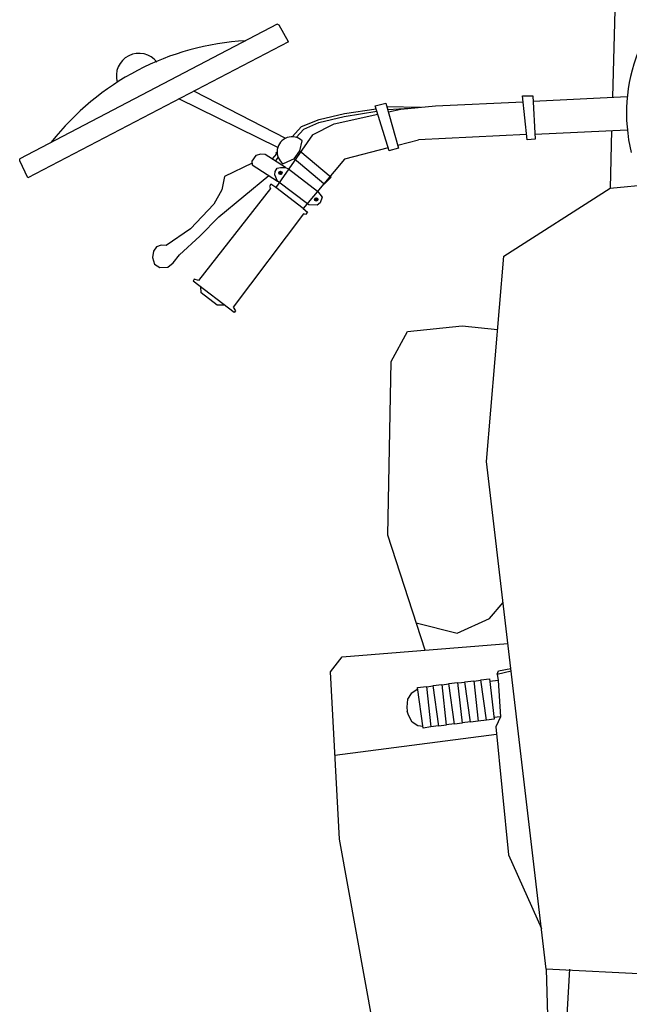
# Model space of a CAD drawing. Units: millimetres. Extents: x -2149 to 47640, y 4768 to 39972.
# Drawn here: x 17430 to 17473, y 21146 to 21216 of the extents above; entities that cross this region are included whole.
import ezdxf

# ---------------------------------------------------------------- set-up
doc = ezdxf.new("R2010")
doc.units = ezdxf.units.MM
doc.layers.add('Mobiliario Urb', color=30, linetype='Continuous')

msp = doc.modelspace()

# ---------------------------------------------------------------- linework, layer by layer
at = {"layer": 'Mobiliario Urb'}
for p, q in [((17472.184, 21226.445), (17471.739, 21210.486)), ((17447.914, 21215.68), (17429.626, 21206.125)), ((17448.717, 21214.438), (17430.187, 21204.757)), ((17442.01, 21210.934), (17448.496, 21207.572)), ((17465.352, 21210.582), (17466.078, 21210.599)), ((17465.679, 21207.475), (17465.352, 21210.582)), ((17466.078, 21210.599), (17466.253, 21207.521)), ((17466.1, 21210.211), (17472.789, 21210.537)), ((17447.954, 21206.93), (17440.929, 21210.369)), ((17454.878, 21209.885), (17455.643, 21210.059)), ((17455.863, 21206.681), (17454.878, 21209.885)), ((17455.643, 21210.059), (17456.544, 21206.868)), ((17455.706, 21209.838), (17458.105, 21209.778)), ((17455.77, 21209.61), (17457.338, 21209.71)), ((17456.701, 21209.654), (17459.176, 21209.873)), ((17459.176, 21209.873), (17465.394, 21210.176)), ((17450.878, 21208.687), (17452.684, 21209.121)), ((17450.886, 21208.915), (17452.707, 21209.341)), ((17451.959, 21208.604), (17455.061, 21209.291)), ((17452.684, 21209.121), (17454.997, 21209.5)), ((17452.707, 21209.341), (17454.945, 21209.667)), ((17455.813, 21209.457), (17456.701, 21209.654)), ((17448.974, 21207.671), (17449.651, 21208.403)), ((17449.651, 21208.403), (17450.886, 21208.915)), ((17449.817, 21208.215), (17450.878, 21208.687)), ((17450.43, 21207.83), (17451.959, 21208.604)), ((17450.43, 21207.83), (17447.806, 21204.071)), ((17449.266, 21207.641), (17449.817, 21208.215)), ((17465.641, 21207.832), (17457.95, 21207.457)), ((17466.234, 21207.861), (17472.795, 21208.18)), ((17471.677, 21208.125), (17471.569, 21204.04)), ((17449.532, 21206.674), (17449.692, 21207.399)), ((17455.798, 21206.894), (17452.705, 21206.084)), ((17456.486, 21207.074), (17457.95, 21207.457)), ((17466.253, 21207.521), (17465.679, 21207.475)), ((17446.391, 21206.342), (17446.114, 21205.952)), ((17446.752, 21206.447), (17446.391, 21206.342)), ((17447.07, 21206.418), (17446.752, 21206.447)), ((17448.51, 21205.496), (17447.07, 21206.418)), ((17447.858, 21206.464), (17447.562, 21206.104)), ((17447.79, 21205.957), (17447.99, 21206.213)), ((17447.908, 21206.597), (17447.826, 21206.505)), ((17447.826, 21206.505), (17447.858, 21206.464)), ((17447.928, 21206.417), (17447.858, 21206.464)), ((17449.124, 21206.103), (17449.532, 21206.674)), ((17449.532, 21206.674), (17451.739, 21204.82)), ((17456.544, 21206.868), (17455.859, 21206.69)), ((17446.125, 21205.816), (17444.178, 21204.864)), ((17446.114, 21205.952), (17446.137, 21205.681)), ((17446.137, 21205.681), (17447.929, 21204.523)), ((17447.903, 21205.443), (17448.145, 21205.501)), ((17448.145, 21205.501), (17448.51, 21205.496)), ((17449.124, 21206.103), (17448.34, 21205.768)), ((17448.51, 21205.496), (17448.729, 21205.394)), ((17451.228, 21204.331), (17449.124, 21206.103)), ((17452.705, 21206.084), (17449.751, 21202.578)), ((17443.768, 21201.997), (17447.316, 21204.919)), ((17444.178, 21204.864), (17443.979, 21203.91)), ((17447.749, 21204.982), (17447.765, 21205.211)), ((17447.929, 21204.523), (17447.749, 21204.982)), ((17447.765, 21205.211), (17447.903, 21205.443)), ((17448.049, 21205.076), (17448.118, 21205.117)), ((17448.068, 21205.043), (17448.049, 21205.076)), ((17448.137, 21205.085), (17448.068, 21205.043)), ((17448.079, 21205.183), (17448.108, 21205.201)), ((17448.118, 21205.117), (17448.079, 21205.183)), ((17448.108, 21205.201), (17448.147, 21205.136)), ((17448.186, 21205.003), (17448.137, 21205.085)), ((17448.147, 21205.136), (17448.2, 21205.167)), ((17448.217, 21205.138), (17448.167, 21205.108)), ((17448.167, 21205.108), (17448.215, 21205.027)), ((17448.215, 21205.027), (17448.186, 21205.003)), ((17448.2, 21205.167), (17448.217, 21205.138)), ((17448.729, 21205.394), (17450.787, 21203.807)), ((17451.739, 21204.82), (17451.255, 21204.303)), ((17447.474, 21204.317), (17447.362, 21204.136)), ((17447.362, 21204.136), (17447.442, 21204)), ((17447.806, 21204.071), (17447.474, 21204.317)), ((17450.166, 21202.847), (17447.929, 21204.523)), ((17451.255, 21204.303), (17451.228, 21204.331)), ((17471.569, 21204.04), (17475.267, 21204.378)), ((17447.442, 21204), (17442.317, 21197.461)), ((17443.979, 21203.91), (17443.415, 21202.885)), ((17449.751, 21202.578), (17447.806, 21204.071)), ((17450.787, 21203.807), (17451.102, 21203.387)), ((17451.102, 21203.387), (17450.97, 21202.987)), ((17464.026, 21199.201), (17471.569, 21204.04)), ((17443.415, 21202.885), (17441.759, 21201.132)), ((17450.75, 21202.816), (17450.166, 21202.847)), ((17450.613, 21203.21), (17450.615, 21203.244)), ((17450.674, 21203.207), (17450.613, 21203.21)), ((17450.615, 21203.244), (17450.674, 21203.241)), ((17450.67, 21203.131), (17450.674, 21203.207)), ((17450.705, 21203.13), (17450.67, 21203.131)), ((17450.674, 21203.241), (17450.678, 21203.335)), ((17450.678, 21203.335), (17450.715, 21203.339)), ((17450.709, 21203.206), (17450.705, 21203.13)), ((17450.789, 21203.202), (17450.709, 21203.206)), ((17450.715, 21203.339), (17450.711, 21203.244)), ((17450.711, 21203.244), (17450.791, 21203.24)), ((17450.97, 21202.987), (17450.75, 21202.816)), ((17450.791, 21203.24), (17450.789, 21203.202)), ((17442.407, 21200.627), (17443.768, 21201.997)), ((17449.776, 21202.208), (17444.781, 21195.569)), ((17449.751, 21202.578), (17450.073, 21202.321)), ((17449.928, 21202.165), (17449.776, 21202.208)), ((17450.073, 21202.321), (17449.928, 21202.165)), ((17441.759, 21201.132), (17440.035, 21199.966)), ((17440.96, 21199.3), (17442.407, 21200.627)), ((17439.68, 21199.968), (17439.339, 21199.854)), ((17440.035, 21199.966), (17439.68, 21199.968)), ((17439.113, 21199.554), (17439.048, 21199.094)), ((17439.339, 21199.854), (17439.113, 21199.554)), ((17440.532, 21198.716), (17440.96, 21199.3)), ((17462.784, 21184.613), (17464.026, 21199.201)), ((17439.048, 21199.094), (17439.188, 21198.617)), ((17439.188, 21198.617), (17439.585, 21198.382)), ((17440.135, 21198.407), (17440.532, 21198.716)), ((17439.585, 21198.382), (17440.135, 21198.407)), ((17442.025, 21197.568), (17441.94, 21197.428)), ((17444.847, 21195.196), (17441.94, 21197.428)), ((17442.317, 21197.461), (17442.025, 21197.568)), ((17442.505, 21196.591), (17442.481, 21197.012)), ((17443.642, 21195.725), (17442.505, 21196.591)), ((17444.17, 21195.715), (17443.642, 21195.725)), ((17444.781, 21195.569), (17444.96, 21195.314)), ((17444.96, 21195.314), (17444.847, 21195.196)), ((17456.022, 21191.721), (17457.177, 21193.848)), ((17457.177, 21193.848), (17461.051, 21194.248)), ((17461.051, 21194.248), (17463.581, 21193.975)), ((17455.775, 21179.364), (17456.022, 21191.721)), ((17467.036, 21148.53), (17462.784, 21184.613)), ((17458.422, 21171.199), (17455.775, 21179.364)), ((17462.994, 21173.446), (17463.965, 21174.586)), ((17460.706, 21172.397), (17462.994, 21173.446)), ((17457.793, 21173.139), (17460.706, 21172.397)), ((17452.535, 21170.724), (17464.309, 21171.674)), ((17451.695, 21169.654), (17452.535, 21170.724)), ((17463.644, 21169.734), (17464.519, 21169.884)), ((17452.344, 21157.752), (17451.695, 21169.654)), ((17462.381, 21169.09), (17463.006, 21169.161)), ((17462.784, 21166.215), (17462.381, 21169.09)), ((17463.006, 21169.161), (17463.326, 21166.287)), ((17463.551, 21169.484), (17463.644, 21169.734)), ((17463.551, 21169.484), (17464.539, 21169.715)), ((17463.551, 21169.484), (17463.613, 21169.031)), ((17457.904, 21168.422), (17457.424, 21168.107)), ((17457.888, 21168.537), (17458.514, 21168.608)), ((17458.292, 21165.662), (17457.888, 21168.537)), ((17458.514, 21168.608), (17458.833, 21165.734)), ((17458.993, 21168.627), (17458.517, 21168.573)), ((17458.987, 21168.672), (17459.612, 21168.743)), ((17459.39, 21165.797), (17458.987, 21168.672)), ((17459.612, 21168.743), (17459.932, 21165.869)), ((17460.115, 21168.772), (17459.616, 21168.707)), ((17460.109, 21168.82), (17460.734, 21168.891)), ((17460.512, 21165.945), (17460.109, 21168.82)), ((17460.734, 21168.891), (17461.054, 21166.017)), ((17461.265, 21168.897), (17460.74, 21168.844)), ((17461.258, 21168.943), (17461.884, 21169.014)), ((17461.662, 21166.068), (17461.258, 21168.943)), ((17461.884, 21169.014), (17462.204, 21166.14)), ((17462.387, 21169.046), (17461.888, 21168.975)), ((17463.613, 21169.031), (17463.029, 21168.96)), ((17463.613, 21169.031), (17463.788, 21166.458)), ((17457.167, 21167.705), (17457.124, 21167.154)), ((17457.424, 21168.107), (17457.167, 21167.705)), ((17457.124, 21167.154), (17457.157, 21166.858)), ((17457.246, 21166.573), (17457.157, 21166.858)), ((17457.506, 21166.085), (17457.246, 21166.573)), ((17463.326, 21166.287), (17462.784, 21166.215)), ((17463.788, 21166.458), (17463.311, 21166.417)), ((17463.788, 21166.458), (17463.452, 21165.739)), ((17457.903, 21165.821), (17457.506, 21166.085)), ((17458.278, 21165.758), (17457.903, 21165.821)), ((17458.833, 21165.734), (17458.292, 21165.662)), ((17458.829, 21165.774), (17459.385, 21165.833)), ((17459.932, 21165.869), (17459.39, 21165.797)), ((17459.927, 21165.907), (17460.508, 21165.976)), ((17461.054, 21166.017), (17460.512, 21165.945)), ((17461.05, 21166.048), (17461.654, 21166.124)), ((17462.204, 21166.14), (17461.662, 21166.068)), ((17462.199, 21166.18), (17462.779, 21166.252)), ((17463.452, 21165.739), (17464.352, 21156.651)), ((17463.505, 21165.209), (17452.02, 21163.703)), ((17455.342, 21141.203), (17452.344, 21157.752)), ((17464.352, 21156.651), (17466.697, 21151.406)), ((17468.685, 21148.526), (17466.815, 21115.504)), ((17467.036, 21148.53), (17467.685, 21125.886)), ((17496.814, 21147.028), (17467.036, 21148.53))]:
    msp.add_line(p, q, dxfattribs=at)
for points in [[(17448.717, 21214.438), (17448.044, 21215.603), (17447.914, 21215.68)], [(17430.187, 21204.757), (17429.615, 21205.974), (17429.626, 21206.125)]]:
    msp.add_lwpolyline(points, dxfattribs=at)
for centre in [(17448.147, 21205.11), (17450.689, 21203.229)]:
    msp.add_circle(centre, 0.118, dxfattribs=at)
for centre, radius, start, end in [((17484.352, 21209.391), 11.62, 339.75495, 194.07093), ((17446.743, 21195.642), 18.9, 93.23335, 141.93582), ((17438.09, 21211.999), 1.611, 37.40868, 196.11038), ((17448.969, 21206.622), 1.061, 47.07416, 233.61757)]:
    msp.add_arc(centre, radius, start, end, dxfattribs=at)

doc.saveas('drawing.dxf')
